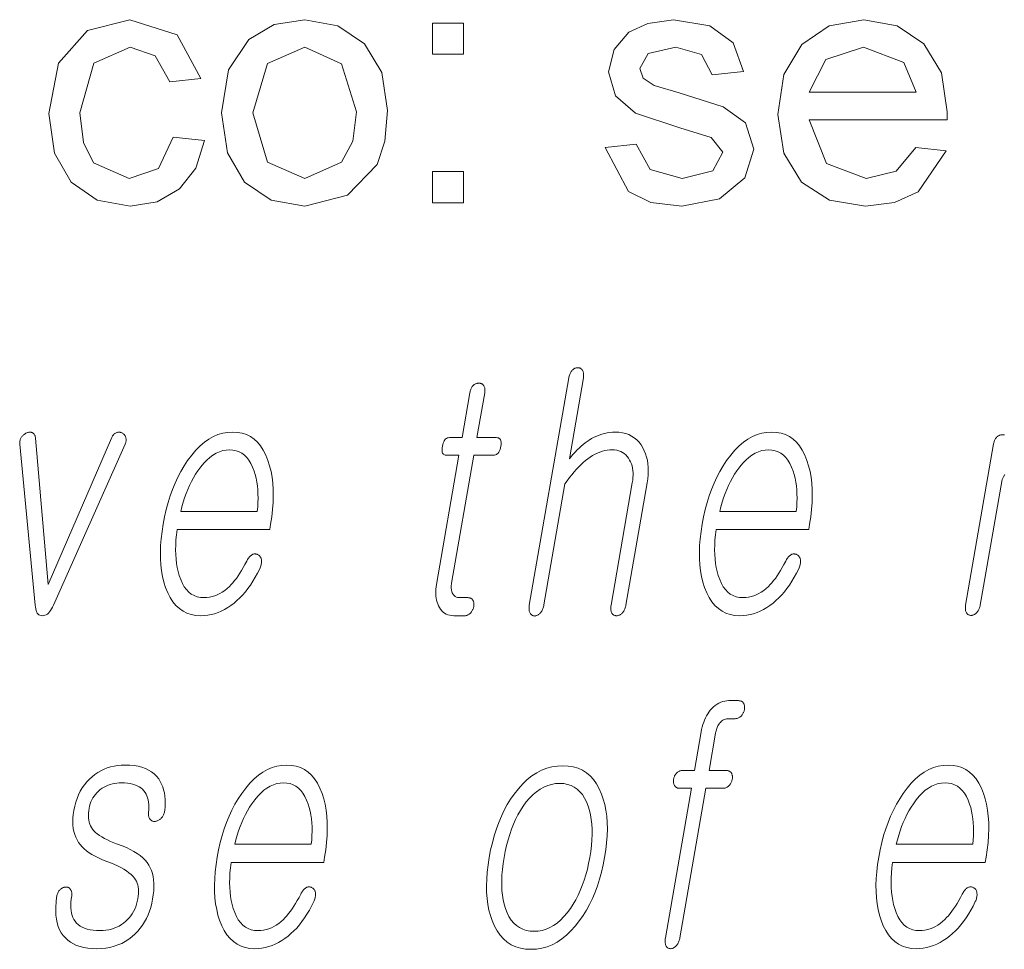
# Model space of a CAD drawing. Extents: x 0 to 219, y 0 to 297.
# Drawn here: x 109 to 114, y 11 to 16 of the extents above; entities that cross this region are included whole.
import ezdxf

# ---------------------------------------------------------------- set-up
doc = ezdxf.new("R2010")
doc.units = 0

msp = doc.modelspace()

# ---------------------------------------------------------------- linework, layer by layer
at = {"color": 7, "lineweight": 13}
for points in [[(110.172043, 14.95551), (110.322044, 14.938843), (110.280243, 14.806324), (110.201736, 14.706161), (110.093788, 14.643172), (109.963715, 14.622176), (109.804237, 14.651051), (109.679466, 14.737671), (109.5989, 14.878263), (109.572044, 15.069052), (109.618134, 15.312932), (109.75824, 15.469832), (109.962936, 15.522177), (110.191574, 15.448348), (110.305374, 15.238843), (110.15538, 15.222177), (110.085327, 15.347046), (109.963974, 15.388844), (109.78923, 15.312932), (109.722046, 15.072958), (109.738419, 14.929273), (109.787537, 14.831031), (109.958763, 14.755509), (110.100174, 14.804598)], [(110.40538, 15.072177), (110.438324, 15.280314), (110.537148, 15.426603), (110.659409, 15.498283), (110.805893, 15.522177), (110.965858, 15.493075), (111.093658, 15.40577), (111.177444, 15.267229), (111.205376, 15.084416), (111.193008, 14.935816), (111.155899, 14.822827), (111.012016, 14.674911), (110.805893, 14.622176), (110.643692, 14.651148), (110.515923, 14.738062), (110.433014, 14.879533)], [(111.422043, 15.35551), (111.422043, 15.50551), (111.572044, 15.50551), (111.572044, 15.35551)], [(112.255379, 14.90551), (112.40538, 14.922176), (112.472435, 14.798479), (112.626213, 14.75551), (112.773865, 14.793401), (112.822044, 14.882333), (112.766312, 14.954208), (112.616058, 15.000041), (112.402122, 15.071135), (112.305115, 15.153948), (112.272049, 15.270875), (112.298088, 15.378947), (112.368919, 15.461499), (112.460587, 15.504468), (112.585068, 15.522177), (112.760719, 15.491968), (112.872437, 15.410197), (112.922043, 15.272177), (112.772049, 15.25551), (112.719437, 15.353557), (112.596268, 15.388844), (112.462151, 15.358244), (112.422043, 15.28676), (112.438713, 15.239885), (112.491058, 15.204208), (112.611374, 15.169833), (112.824905, 15.101343), (112.932854, 15.02387), (112.972046, 14.897697), (112.929337, 14.758635), (112.80629, 14.657854), (112.62439, 14.622177), (112.476181, 14.640048), (112.368011, 14.693661)], [(113.753555, 14.90551), (113.900696, 14.888844), (113.764618, 14.692099), (113.651505, 14.639657), (113.510849, 14.622177), (113.336662, 14.651278), (113.202644, 14.738583), (113.117195, 14.878362), (113.088715, 15.064885), (113.117485, 15.257789), (113.203812, 15.402124), (113.336044, 15.492164), (113.502518, 15.522177), (113.663879, 15.493011), (113.792747, 15.40551), (113.87722, 15.265145), (113.90538, 15.077385), (113.904602, 15.038843), (113.238708, 15.038843), (113.323479, 14.828557), (113.51371, 14.75551), (113.658508, 14.791317)], [(110.555374, 15.072437), (110.626602, 14.834546), (110.805893, 14.755509), (110.984154, 14.834937), (111.037567, 14.935198), (111.055374, 15.077125), (110.983765, 15.309807), (110.805893, 15.388844), (110.626602, 15.310197)], [(113.238708, 15.172176), (113.755379, 15.172176), (113.695999, 15.314885), (113.501732, 15.388844), (113.320221, 15.329859)], [(111.422043, 14.638844), (111.422043, 14.788843), (111.572044, 14.788843), (111.572044, 14.638844)], [(112.079697, 13.793026), (111.889404, 12.697171), (111.888657, 12.692306), (111.888153, 12.687658), (111.887894, 12.683228), (111.887886, 12.679015), (111.888107, 12.67502), (111.88858, 12.671244), (111.88929, 12.667684), (111.890244, 12.664342), (111.891441, 12.661218), (111.892876, 12.658311), (111.894501, 12.655653), (111.896278, 12.653275), (111.898193, 12.651176), (111.900238, 12.649358), (111.90242, 12.647819), (111.904739, 12.64656), (111.907211, 12.64558), (111.909821, 12.64488), (111.912567, 12.644461), (111.915451, 12.644321), (111.918213, 12.644741), (111.920944, 12.645378), (111.92366, 12.646233), (111.926331, 12.647305), (111.92897, 12.648596), (111.931587, 12.650104), (111.934166, 12.651829), (111.936722, 12.653772), (111.939247, 12.655932), (111.941742, 12.658311), (111.94445, 12.661513), (111.946976, 12.664902), (111.949295, 12.668477), (111.951424, 12.672238), (111.953369, 12.676187), (111.955101, 12.680321), (111.95665, 12.684643), (111.958008, 12.68915), (111.959152, 12.693845), (111.960114, 12.698726), (112.06134, 13.281627), (112.072533, 13.297388), (112.083672, 13.312342), (112.094757, 13.326487), (112.105804, 13.339824), (112.116798, 13.352352), (112.127739, 13.364073), (112.138641, 13.374985), (112.149483, 13.385088), (112.160278, 13.394383), (112.171021, 13.40287), (112.18277, 13.411139), (112.194519, 13.418539), (112.206268, 13.425067), (112.218033, 13.430725), (112.229813, 13.435513), (112.241592, 13.43943), (112.25338, 13.442476), (112.265182, 13.444653), (112.276985, 13.445958), (112.288803, 13.446394), (112.300278, 13.445896), (112.311089, 13.444405), (112.32122, 13.441917), (112.330681, 13.438436), (112.339478, 13.433958), (112.347595, 13.428487), (112.355034, 13.422021), (112.361809, 13.414559), (112.367912, 13.406103), (112.373337, 13.396653), (112.377831, 13.387714), (112.381599, 13.378311), (112.384659, 13.368441), (112.387009, 13.358104), (112.388626, 13.347301), (112.389534, 13.336031), (112.389725, 13.324295), (112.389191, 13.312094), (112.387939, 13.299425), (112.385986, 13.28629), (112.283684, 12.697171), (112.28299, 12.692585), (112.282532, 12.688155), (112.282295, 12.683881), (112.282303, 12.679762), (112.282532, 12.675797), (112.28299, 12.671989), (112.283691, 12.668337), (112.284622, 12.66484), (112.285767, 12.661497), (112.287163, 12.658311), (112.288849, 12.655948), (112.290665, 12.653834), (112.29261, 12.651969), (112.294693, 12.650352), (112.296906, 12.648984), (112.299255, 12.647865), (112.301743, 12.646995), (112.304367, 12.646373), (112.307114, 12.646), (112.309998, 12.645876), (112.312927, 12.646), (112.315811, 12.646373), (112.318649, 12.646995), (112.321442, 12.647865), (112.324173, 12.648984), (112.326874, 12.650352), (112.329514, 12.651969), (112.332108, 12.653834), (112.334656, 12.655948), (112.337158, 12.658311), (112.339874, 12.661497), (112.342392, 12.66484), (112.344696, 12.668337), (112.346802, 12.671989), (112.348717, 12.675797), (112.350433, 12.679762), (112.351944, 12.683881), (112.353256, 12.688155), (112.354355, 12.692585), (112.35527, 12.697171), (112.457573, 13.28629), (112.460526, 13.30617), (112.462357, 13.325399), (112.463089, 13.343974), (112.4627, 13.361897), (112.461197, 13.379166), (112.458588, 13.395782), (112.454857, 13.411746), (112.450012, 13.427057), (112.444061, 13.441715), (112.436996, 13.45572), (112.428223, 13.470192), (112.418442, 13.48314), (112.407639, 13.494565), (112.395828, 13.504466), (112.383003, 13.512844), (112.369156, 13.519699), (112.354294, 13.525031), (112.338425, 13.528839), (112.321548, 13.531124), (112.303642, 13.531886), (112.290527, 13.531497), (112.277512, 13.530332), (112.264618, 13.528389), (112.251839, 13.525668), (112.239182, 13.522171), (112.226624, 13.517897), (112.214203, 13.512844), (112.201874, 13.507015), (112.189674, 13.500409), (112.177582, 13.493026), (112.168098, 13.486528), (112.1586, 13.479471), (112.149094, 13.471855), (112.13958, 13.463678), (112.130066, 13.454943), (112.120544, 13.445647), (112.111015, 13.435793), (112.101486, 13.425378), (112.091934, 13.414404), (112.08239, 13.40287), (112.150146, 13.793026), (112.150818, 13.797596), (112.151245, 13.801979), (112.151405, 13.806176), (112.151306, 13.810186), (112.150948, 13.814011), (112.150322, 13.817648), (112.149445, 13.821098), (112.148315, 13.824363), (112.146912, 13.82744), (112.145264, 13.830332), (112.143585, 13.832694), (112.141815, 13.834808), (112.139908, 13.836674), (112.137909, 13.83829), (112.135796, 13.839658), (112.133575, 13.840777), (112.131241, 13.841648), (112.128784, 13.84227), (112.126228, 13.842643), (112.12355, 13.842767), (112.120621, 13.842642), (112.117737, 13.84227), (112.114906, 13.841648), (112.112122, 13.840777), (112.109375, 13.839658), (112.106689, 13.83829), (112.10405, 13.836674), (112.101456, 13.834808), (112.098892, 13.832694), (112.096397, 13.830332), (112.093948, 13.82744), (112.091682, 13.824363), (112.089577, 13.821098), (112.087646, 13.817648), (112.085892, 13.814011), (112.084312, 13.810186), (112.082893, 13.806176), (112.081657, 13.801979), (112.080589, 13.797596)], [(111.602539, 13.721523), (111.565018, 13.505461), (111.503662, 13.505461), (111.498627, 13.505041), (111.493965, 13.503782), (111.489677, 13.501684), (111.485779, 13.498746), (111.482239, 13.494968), (111.479095, 13.490353), (111.476311, 13.484897), (111.473915, 13.478601), (111.471893, 13.471466), (111.470245, 13.463492), (111.46907, 13.455223), (111.468567, 13.447824), (111.468742, 13.441296), (111.469589, 13.435637), (111.471107, 13.43085), (111.473305, 13.426932), (111.476166, 13.423886), (111.479713, 13.42171), (111.483932, 13.420404), (111.488823, 13.419969), (111.550179, 13.419969), (111.44194, 12.796653), (111.44014, 12.784715), (111.43895, 12.77315), (111.43837, 12.761958), (111.4384, 12.75114), (111.439041, 12.740694), (111.440292, 12.730621), (111.442154, 12.720922), (111.444626, 12.711596), (111.447708, 12.702642), (111.451401, 12.694062), (111.45594, 12.684907), (111.461105, 12.676715), (111.466896, 12.669487), (111.473312, 12.663222), (111.480347, 12.657922), (111.487999, 12.653585), (111.496277, 12.650212), (111.505173, 12.647803), (111.514694, 12.646358), (111.524841, 12.645876), (111.578247, 12.645876), (111.58139, 12.646015), (111.584473, 12.646435), (111.587494, 12.647135), (111.590454, 12.648114), (111.593338, 12.649373), (111.596161, 12.650912), (111.598923, 12.652731), (111.601616, 12.654829), (111.604248, 12.657207), (111.606812, 12.659865), (111.608978, 12.662399), (111.610977, 12.665026), (111.612808, 12.667746), (111.614487, 12.67056), (111.615982, 12.673467), (111.617325, 12.676466), (111.6185, 12.67956), (111.619507, 12.682746), (111.620354, 12.686026), (111.621033, 12.689399), (111.621582, 12.693068), (111.621918, 12.696611), (111.622055, 12.700031), (111.621994, 12.703326), (111.621719, 12.706497), (111.621254, 12.709544), (111.620575, 12.712466), (111.619705, 12.715264), (111.618622, 12.717937), (111.61734, 12.720487), (111.615646, 12.72285), (111.6138, 12.724963), (111.611786, 12.726829), (111.609627, 12.728445), (111.607307, 12.729814), (111.604828, 12.730932), (111.602203, 12.731803), (111.599411, 12.732425), (111.596466, 12.732798), (111.593361, 12.732923), (111.55246, 12.732923), (111.547607, 12.733155), (111.543076, 12.733855), (111.538841, 12.735021), (111.534927, 12.736652), (111.531311, 12.738751), (111.528, 12.741316), (111.525009, 12.744347), (111.522324, 12.747845), (111.519943, 12.751808), (111.517868, 12.756238), (111.516373, 12.760062), (111.515137, 12.764072), (111.51416, 12.76827), (111.513451, 12.772653), (111.512993, 12.777223), (111.512802, 12.78198), (111.512856, 12.786922), (111.513184, 12.792051), (111.513763, 12.797368), (111.514603, 12.802871), (111.621765, 13.419969), (111.714935, 13.419969), (111.720627, 13.420404), (111.725876, 13.42171), (111.730682, 13.423886), (111.735062, 13.426932), (111.738983, 13.43085), (111.742477, 13.435637), (111.745529, 13.441296), (111.748138, 13.447824), (111.750305, 13.455223), (111.752037, 13.463492), (111.753128, 13.471466), (111.753479, 13.478601), (111.753098, 13.484897), (111.751976, 13.490353), (111.750122, 13.494968), (111.747528, 13.498746), (111.744194, 13.501684), (111.740128, 13.503782), (111.735321, 13.505041), (111.729782, 13.505461), (111.636612, 13.505461), (111.674133, 13.721523), (111.674805, 13.726078), (111.675217, 13.730414), (111.675369, 13.734533), (111.675247, 13.738435), (111.674866, 13.742119), (111.67421, 13.745585), (111.673309, 13.748835), (111.672127, 13.751865), (111.670685, 13.754679), (111.668976, 13.757275), (111.667236, 13.759342), (111.665375, 13.761191), (111.663391, 13.762824), (111.66127, 13.764238), (111.659027, 13.765435), (111.656654, 13.766415), (111.654152, 13.767176), (111.65152, 13.76772), (111.648758, 13.768046), (111.645859, 13.768155), (111.642944, 13.768046), (111.64006, 13.76772), (111.637238, 13.767176), (111.634468, 13.766415), (111.63176, 13.765435), (111.629089, 13.764238), (111.626488, 13.762824), (111.623932, 13.761191), (111.621429, 13.759342), (111.618973, 13.757275), (111.616577, 13.754679), (111.614365, 13.751865), (111.612297, 13.748835), (111.610397, 13.745585), (111.608673, 13.742119), (111.607117, 13.738435), (111.605721, 13.734533), (111.604492, 13.730414), (111.603439, 13.726078)], [(109.506638, 12.697171), (109.507225, 12.687425), (109.508438, 12.678704), (109.510284, 12.67101), (109.512756, 12.664342), (109.515869, 12.658699), (109.519615, 12.654083), (109.523987, 12.650492), (109.528999, 12.647927), (109.534637, 12.646388), (109.540909, 12.645876), (109.547173, 12.646388), (109.553223, 12.647927), (109.559067, 12.650492), (109.564697, 12.654083), (109.570129, 12.658699), (109.575348, 12.664342), (109.580353, 12.67101), (109.585159, 12.678704), (109.589752, 12.687425), (109.594131, 12.697171), (109.940445, 13.474373), (109.941856, 13.478072), (109.942993, 13.481709), (109.943832, 13.485285), (109.944405, 13.488798), (109.944687, 13.492249), (109.944679, 13.495637), (109.944397, 13.498963), (109.943817, 13.502228), (109.94297, 13.50543), (109.941833, 13.50857), (109.940865, 13.51129), (109.939705, 13.513855), (109.938362, 13.516264), (109.936836, 13.518518), (109.93512, 13.520617), (109.933228, 13.522559), (109.931137, 13.524347), (109.928864, 13.525979), (109.926407, 13.527456), (109.923752, 13.528777), (109.921021, 13.529896), (109.918282, 13.530766), (109.91555, 13.531388), (109.912827, 13.531761), (109.910095, 13.531886), (109.907364, 13.531761), (109.904648, 13.531388), (109.901917, 13.530766), (109.8992, 13.529896), (109.896484, 13.528777), (109.893608, 13.527393), (109.890869, 13.52573), (109.88826, 13.523787), (109.885773, 13.521564), (109.883438, 13.519062), (109.881226, 13.516279), (109.87915, 13.513218), (109.877205, 13.509875), (109.875389, 13.506254), (109.873718, 13.502352), (109.568237, 12.796653), (109.507835, 13.502352), (109.507294, 13.506254), (109.506546, 13.509875), (109.5056, 13.513218), (109.50444, 13.51628), (109.503067, 13.519062), (109.501495, 13.521564), (109.49971, 13.523787), (109.497711, 13.52573), (109.495514, 13.527393), (109.493111, 13.528777), (109.490784, 13.529896), (109.488358, 13.530766), (109.485855, 13.531388), (109.483261, 13.531761), (109.480576, 13.531886), (109.477814, 13.531761), (109.474953, 13.531388), (109.472, 13.530766), (109.468964, 13.529896), (109.465836, 13.528777), (109.462936, 13.527456), (109.460121, 13.525979), (109.457397, 13.524347), (109.454758, 13.522559), (109.452209, 13.520617), (109.449738, 13.518518), (109.447357, 13.516264), (109.445068, 13.513855), (109.442856, 13.51129), (109.440735, 13.50857), (109.438736, 13.50543), (109.436958, 13.502228), (109.435425, 13.498963), (109.434128, 13.495637), (109.433075, 13.492249), (109.432266, 13.488798), (109.431686, 13.485285), (109.431351, 13.481709), (109.431252, 13.478072), (109.431396, 13.474373)], [(110.526222, 12.90857), (110.517952, 12.892808), (110.509666, 12.877855), (110.501358, 12.863709), (110.493027, 12.850373), (110.48468, 12.837845), (110.476318, 12.826124), (110.467941, 12.815212), (110.459534, 12.805109), (110.451111, 12.795814), (110.442673, 12.787326), (110.431564, 12.77699), (110.420181, 12.767741), (110.408539, 12.759581), (110.396637, 12.752508), (110.38446, 12.746523), (110.372025, 12.741627), (110.359314, 12.737819), (110.346344, 12.735098), (110.333107, 12.733466), (110.319603, 12.732923), (110.302872, 12.733994), (110.287216, 12.737212), (110.272636, 12.742575), (110.259132, 12.750083), (110.246704, 12.759736), (110.235359, 12.771534), (110.225082, 12.785477), (110.215897, 12.801564), (110.207779, 12.819798), (110.200737, 12.840176), (110.19548, 12.858626), (110.191162, 12.877917), (110.187775, 12.898046), (110.185333, 12.919016), (110.183846, 12.940824), (110.183289, 12.963471), (110.18367, 12.986959), (110.184998, 13.011285), (110.187271, 13.03645), (110.190475, 13.062456), (110.637024, 13.062456), (110.64135, 13.087326), (110.646912, 13.123139), (110.650955, 13.157834), (110.653496, 13.191409), (110.65451, 13.223866), (110.654022, 13.255202), (110.652023, 13.285419), (110.648514, 13.314518), (110.643478, 13.342497), (110.636948, 13.369357), (110.628891, 13.395099), (110.61837, 13.421088), (110.6064, 13.444342), (110.592972, 13.46486), (110.578102, 13.482642), (110.561768, 13.497689), (110.543991, 13.51), (110.52475, 13.519575), (110.504066, 13.526415), (110.481934, 13.530518), (110.458344, 13.531886), (110.434288, 13.530518), (110.410759, 13.526415), (110.387756, 13.519575), (110.36528, 13.51), (110.343323, 13.497689), (110.321899, 13.482642), (110.300987, 13.46486), (110.280609, 13.444342), (110.260757, 13.421088), (110.241425, 13.395099), (110.224655, 13.369357), (110.208969, 13.342497), (110.194397, 13.314518), (110.180923, 13.285419), (110.168549, 13.255202), (110.157288, 13.223866), (110.14711, 13.191409), (110.138046, 13.157834), (110.130081, 13.123139), (110.123215, 13.087326), (110.117691, 13.051824), (110.113663, 13.017441), (110.11113, 12.984176), (110.110077, 12.952031), (110.110519, 12.921005), (110.112457, 12.891098), (110.115875, 12.86231), (110.120789, 12.834642), (110.12719, 12.808093), (110.135071, 12.782663), (110.145378, 12.756674), (110.157158, 12.733419), (110.17041, 12.712901), (110.185143, 12.695119), (110.20134, 12.680073), (110.219025, 12.667762), (110.238174, 12.658186), (110.258804, 12.651347), (110.280914, 12.647243), (110.304489, 12.645876), (110.32164, 12.646482), (110.338547, 12.6483), (110.355209, 12.651332), (110.371628, 12.655575), (110.387794, 12.661031), (110.403725, 12.6677), (110.419411, 12.67558), (110.434845, 12.684673), (110.45005, 12.694979), (110.464996, 12.706497), (110.479294, 12.718513), (110.493172, 12.731554), (110.506638, 12.745622), (110.519684, 12.760715), (110.532326, 12.776834), (110.544556, 12.79398), (110.556366, 12.81215), (110.567764, 12.831347), (110.578758, 12.85157), (110.589325, 12.872819), (110.591354, 12.877451), (110.593109, 12.882021), (110.594574, 12.886528), (110.595749, 12.890974), (110.596649, 12.895357), (110.597267, 12.899678), (110.597595, 12.903937), (110.597649, 12.908134), (110.597404, 12.91227), (110.596886, 12.916342), (110.596245, 12.919653), (110.595413, 12.922746), (110.594376, 12.925622), (110.59314, 12.92828), (110.591721, 12.93072), (110.590088, 12.932943), (110.588272, 12.934948), (110.58625, 12.936736), (110.58403, 12.938306), (110.581619, 12.939658), (110.578918, 12.941072), (110.576202, 12.942207), (110.573456, 12.943062), (110.570679, 12.943637), (110.567871, 12.943933), (110.565048, 12.943948), (110.562195, 12.943684), (110.559311, 12.94314), (110.556412, 12.942316), (110.553482, 12.941213), (110.550262, 12.939207), (110.54715, 12.936922), (110.544144, 12.934358), (110.541252, 12.931513), (110.538475, 12.928389), (110.535805, 12.924984), (110.533249, 12.921301), (110.530792, 12.917336), (110.528458, 12.913094)], [(113.126007, 12.90857), (113.117737, 12.892808), (113.109451, 12.877855), (113.101135, 12.863709), (113.092819, 12.850373), (113.084473, 12.837845), (113.076103, 12.826124), (113.067719, 12.815212), (113.059326, 12.805109), (113.050903, 12.795814), (113.042465, 12.787326), (113.031349, 12.77699), (113.019974, 12.767741), (113.008324, 12.759581), (112.996414, 12.752508), (112.984245, 12.746523), (112.971802, 12.741627), (112.959099, 12.737819), (112.946121, 12.735098), (112.932892, 12.733466), (112.919388, 12.732923), (112.902657, 12.733994), (112.886993, 12.737212), (112.872421, 12.742575), (112.858917, 12.750083), (112.846497, 12.759736), (112.835144, 12.771534), (112.824875, 12.785477), (112.815674, 12.801564), (112.807556, 12.819798), (112.800522, 12.840176), (112.795258, 12.858626), (112.790939, 12.877917), (112.78756, 12.898046), (112.785126, 12.919016), (112.78363, 12.940824), (112.783073, 12.963471), (112.783463, 12.986959), (112.78479, 13.011285), (112.787048, 13.03645), (112.79026, 13.062456), (113.236816, 13.062456), (113.241135, 13.087326), (113.246696, 13.123139), (113.25074, 13.157834), (113.253281, 13.191409), (113.254303, 13.223866), (113.253807, 13.255202), (113.251808, 13.285419), (113.248291, 13.314518), (113.243263, 13.342497), (113.236725, 13.369357), (113.228676, 13.395099), (113.218155, 13.421088), (113.206177, 13.444342), (113.192757, 13.46486), (113.177887, 13.482642), (113.16156, 13.497689), (113.143768, 13.51), (113.124542, 13.519575), (113.103851, 13.526415), (113.081711, 13.530518), (113.058121, 13.531886), (113.034073, 13.530518), (113.010544, 13.526415), (112.987541, 13.519575), (112.965057, 13.51), (112.943108, 13.497689), (112.921677, 13.482642), (112.900772, 13.46486), (112.880394, 13.444342), (112.860535, 13.421088), (112.841209, 13.395099), (112.824432, 13.369357), (112.808762, 13.342497), (112.794189, 13.314518), (112.780708, 13.285419), (112.768341, 13.255202), (112.757065, 13.223866), (112.746902, 13.191409), (112.737831, 13.157834), (112.729858, 13.123139), (112.722992, 13.087326), (112.717476, 13.051824), (112.713455, 13.017441), (112.710907, 12.984176), (112.709869, 12.952031), (112.710304, 12.921005), (112.712234, 12.891098), (112.71566, 12.86231), (112.720566, 12.834642), (112.726974, 12.808093), (112.734863, 12.782663), (112.745163, 12.756674), (112.756943, 12.733419), (112.770195, 12.712901), (112.784927, 12.695119), (112.801132, 12.680073), (112.81881, 12.667762), (112.837967, 12.658186), (112.858589, 12.651347), (112.880692, 12.647243), (112.904266, 12.645876), (112.921417, 12.646482), (112.938324, 12.6483), (112.954987, 12.651332), (112.971405, 12.655575), (112.987579, 12.661031), (113.00351, 12.6677), (113.019196, 12.67558), (113.034637, 12.684673), (113.049835, 12.694979), (113.064789, 12.706497), (113.079071, 12.718513), (113.092957, 12.731554), (113.106415, 12.745622), (113.119469, 12.760715), (113.132111, 12.776834), (113.144333, 12.79398), (113.156151, 12.81215), (113.167549, 12.831347), (113.178543, 12.85157), (113.189117, 12.872819), (113.191147, 12.877451), (113.192902, 12.882021), (113.194359, 12.886528), (113.195541, 12.890974), (113.196442, 12.895357), (113.197052, 12.899678), (113.197388, 12.903937), (113.197433, 12.908134), (113.197189, 12.91227), (113.196671, 12.916342), (113.19603, 12.919653), (113.19519, 12.922746), (113.19416, 12.925622), (113.192932, 12.92828), (113.191498, 12.93072), (113.189873, 12.932943), (113.188049, 12.934948), (113.186035, 12.936736), (113.183815, 12.938306), (113.181404, 12.939658), (113.178711, 12.941072), (113.17598, 12.942207), (113.173233, 12.943062), (113.170464, 12.943637), (113.167664, 12.943933), (113.164833, 12.943948), (113.16198, 12.943684), (113.159103, 12.94314), (113.156204, 12.942316), (113.153267, 12.941213), (113.15004, 12.939207), (113.146927, 12.936922), (113.143921, 12.934358), (113.141037, 12.931513), (113.13826, 12.928389), (113.13559, 12.924984), (113.133026, 12.921301), (113.130569, 12.917336), (113.128235, 12.913094)], [(110.20787, 13.149503), (110.21347, 13.171885), (110.219666, 13.193647), (110.226463, 13.214787), (110.233856, 13.235306), (110.241837, 13.255202), (110.250427, 13.274477), (110.259613, 13.293129), (110.269394, 13.31116), (110.279762, 13.328569), (110.290733, 13.345358), (110.304626, 13.364554), (110.318817, 13.38173), (110.333328, 13.396886), (110.348145, 13.410021), (110.363266, 13.421135), (110.378693, 13.430228), (110.39444, 13.437301), (110.410477, 13.442352), (110.426834, 13.445383), (110.443497, 13.446394), (110.459816, 13.445368), (110.475143, 13.44229), (110.489471, 13.43716), (110.502823, 13.429979), (110.515167, 13.420746), (110.526527, 13.409461), (110.536896, 13.396124), (110.546265, 13.380735), (110.554642, 13.363296), (110.562035, 13.343803), (110.567123, 13.326751), (110.571426, 13.309171), (110.574936, 13.291062), (110.577637, 13.272425), (110.579544, 13.253259), (110.580658, 13.233564), (110.580978, 13.213342), (110.580498, 13.192591), (110.579224, 13.17131), (110.577148, 13.149503)], [(112.807648, 13.149503), (112.813255, 13.171885), (112.81945, 13.193647), (112.826248, 13.214787), (112.833641, 13.235306), (112.841629, 13.255202), (112.850212, 13.274477), (112.85939, 13.293129), (112.869171, 13.31116), (112.879547, 13.328569), (112.890518, 13.345358), (112.904404, 13.364554), (112.91861, 13.38173), (112.933113, 13.396886), (112.947922, 13.410021), (112.963043, 13.421135), (112.978485, 13.430228), (112.994217, 13.437301), (113.010262, 13.442352), (113.026611, 13.445383), (113.043282, 13.446394), (113.059601, 13.445368), (113.074928, 13.44229), (113.089264, 13.43716), (113.1026, 13.429979), (113.11496, 13.420746), (113.126312, 13.409461), (113.136673, 13.396124), (113.146057, 13.380735), (113.154434, 13.363296), (113.161819, 13.343803), (113.166916, 13.326751), (113.171211, 13.309171), (113.174713, 13.291062), (113.177422, 13.272425), (113.179337, 13.253259), (113.180443, 13.233564), (113.180763, 13.213342), (113.180283, 13.192591), (113.179008, 13.17131), (113.176941, 13.149503)], [(112.685745, 11.898597), (112.628937, 11.898597), (112.625572, 11.898473), (112.622299, 11.8981), (112.619125, 11.897478), (112.616043, 11.896607), (112.613052, 11.895489), (112.610161, 11.89412), (112.607361, 11.892504), (112.604645, 11.890638), (112.602028, 11.888525), (112.599503, 11.886162), (112.597336, 11.883628), (112.595337, 11.881001), (112.593506, 11.878281), (112.591827, 11.875467), (112.590324, 11.872561), (112.588989, 11.869561), (112.587814, 11.866467), (112.586807, 11.863281), (112.58596, 11.860002), (112.585281, 11.856628), (112.584793, 11.853255), (112.584496, 11.849976), (112.584396, 11.846788), (112.584496, 11.843696), (112.584793, 11.840695), (112.585281, 11.837789), (112.585983, 11.834975), (112.586868, 11.832255), (112.587967, 11.829628), (112.589249, 11.827094), (112.590897, 11.824436), (112.592735, 11.822059), (112.594757, 11.81996), (112.59697, 11.818141), (112.599358, 11.816603), (112.601936, 11.815343), (112.604691, 11.814363), (112.607635, 11.813664), (112.610771, 11.813245), (112.61409, 11.813105), (112.670898, 11.813105), (112.545654, 11.091862), (112.544914, 11.086981), (112.544403, 11.082286), (112.544128, 11.077779), (112.544098, 11.073457), (112.544304, 11.069323), (112.544739, 11.065374), (112.545418, 11.061613), (112.546333, 11.058038), (112.547485, 11.054649), (112.548866, 11.051447), (112.550552, 11.049084), (112.552368, 11.04697), (112.554321, 11.045105), (112.556396, 11.043489), (112.558609, 11.04212), (112.560959, 11.041001), (112.563446, 11.040131), (112.566071, 11.039509), (112.568817, 11.039136), (112.571701, 11.039012), (112.574432, 11.039151), (112.577118, 11.039571), (112.579803, 11.040271), (112.582458, 11.04125), (112.585098, 11.042509), (112.587723, 11.044048), (112.590317, 11.045867), (112.592896, 11.047965), (112.595459, 11.050344), (112.598, 11.053001), (112.600708, 11.056188), (112.603226, 11.059529), (112.605537, 11.063027), (112.607643, 11.06668), (112.609558, 11.070488), (112.611267, 11.074452), (112.612778, 11.078571), (112.61409, 11.082846), (112.615196, 11.087276), (112.616104, 11.091862), (112.741348, 11.813105), (112.824295, 11.813105), (112.827667, 11.813245), (112.830948, 11.813664), (112.834137, 11.814363), (112.837234, 11.815343), (112.840248, 11.816603), (112.84317, 11.818141), (112.846008, 11.81996), (112.848755, 11.822058), (112.851425, 11.824436), (112.854004, 11.827094), (112.856171, 11.829628), (112.85817, 11.832255), (112.860001, 11.834975), (112.861679, 11.837789), (112.863174, 11.840695), (112.864517, 11.843696), (112.865692, 11.846788), (112.866699, 11.849976), (112.867538, 11.853255), (112.868217, 11.856628), (112.868713, 11.860002), (112.869011, 11.863281), (112.86911, 11.866467), (112.869011, 11.869561), (112.868713, 11.872561), (112.868225, 11.875467), (112.867523, 11.878281), (112.866631, 11.881001), (112.86554, 11.883628), (112.864258, 11.886162), (112.862549, 11.888524), (112.860672, 11.890638), (112.858604, 11.892504), (112.856369, 11.89412), (112.853943, 11.895489), (112.851349, 11.896607), (112.848564, 11.897478), (112.845612, 11.8981), (112.842468, 11.898473), (112.839142, 11.898597), (112.756195, 11.898597), (112.787506, 12.078908), (112.788628, 12.084705), (112.789932, 12.090286), (112.791435, 12.095649), (112.793129, 12.100794), (112.795006, 12.105721), (112.797073, 12.110432), (112.799332, 12.114923), (112.801773, 12.119198), (112.804413, 12.123255), (112.807236, 12.127094), (112.810799, 12.131229), (112.814507, 12.134929), (112.818375, 12.138193), (112.822388, 12.141022), (112.826553, 12.143415), (112.830864, 12.145374), (112.835327, 12.146897), (112.839958, 12.147985), (112.844727, 12.148639), (112.849648, 12.148856), (112.882599, 12.148856), (112.885971, 12.148996), (112.889252, 12.149416), (112.892441, 12.150115), (112.895538, 12.151094), (112.898552, 12.152353), (112.901474, 12.153893), (112.904312, 12.155711), (112.907059, 12.157809), (112.909729, 12.160188), (112.9123, 12.162846), (112.914474, 12.16538), (112.916473, 12.168007), (112.918304, 12.170727), (112.919983, 12.17354), (112.921478, 12.176447), (112.922821, 12.179447), (112.923996, 12.18254), (112.925003, 12.185726), (112.925842, 12.189007), (112.926521, 12.192379), (112.927071, 12.196048), (112.927414, 12.199592), (112.927551, 12.203012), (112.92749, 12.206307), (112.927216, 12.209478), (112.92675, 12.212524), (112.926071, 12.215446), (112.925194, 12.218245), (112.924118, 12.220919), (112.922829, 12.223468), (112.921127, 12.22583), (112.919243, 12.227944), (112.917175, 12.22981), (112.91494, 12.231426), (112.912521, 12.232794), (112.909912, 12.233913), (112.907135, 12.234783), (112.904175, 12.235405), (112.901039, 12.235779), (112.89772, 12.235903), (112.852264, 12.235903), (112.841965, 12.235436), (112.83194, 12.234037), (112.82222, 12.231706), (112.81279, 12.228441), (112.80365, 12.224245), (112.794815, 12.219115), (112.786255, 12.213053), (112.778, 12.206059), (112.770027, 12.198131), (112.76236, 12.189271), (112.755898, 12.180675), (112.749893, 12.171675), (112.744339, 12.162271), (112.739243, 12.152462), (112.734589, 12.14225), (112.730392, 12.131634), (112.726654, 12.120613), (112.723366, 12.109188), (112.72052, 12.097359), (112.71814, 12.085126)], [(109.939423, 11.925022), (109.92128, 11.924462), (109.903633, 11.922784), (109.886505, 11.919986), (109.869881, 11.916069), (109.853767, 11.911033), (109.838165, 11.904877), (109.823074, 11.897602), (109.808487, 11.889209), (109.794418, 11.879696), (109.780861, 11.869063), (109.767288, 11.856799), (109.754761, 11.843634), (109.743286, 11.829566), (109.732864, 11.814597), (109.72348, 11.798727), (109.715149, 11.781955), (109.707863, 11.764281), (109.70163, 11.745706), (109.696442, 11.726229), (109.692291, 11.705851), (109.689514, 11.686965), (109.687874, 11.668856), (109.687363, 11.651525), (109.687988, 11.63497), (109.689751, 11.619193), (109.692642, 11.604193), (109.696671, 11.58997), (109.701836, 11.576525), (109.708138, 11.563856), (109.715569, 11.551965), (109.723358, 11.54127), (109.73233, 11.53095), (109.742477, 11.521001), (109.753799, 11.511426), (109.766304, 11.502224), (109.779984, 11.493395), (109.794846, 11.484939), (109.810883, 11.476856), (109.828094, 11.469147), (109.846497, 11.461809), (109.866753, 11.45427), (109.885574, 11.446576), (109.902954, 11.438726), (109.918907, 11.430721), (109.933426, 11.422561), (109.946503, 11.414245), (109.958145, 11.405773), (109.968346, 11.397146), (109.977112, 11.388364), (109.984451, 11.379426), (109.989639, 11.371996), (109.994041, 11.364006), (109.997673, 11.355457), (110.000519, 11.346349), (110.002594, 11.336679), (110.003883, 11.326452), (110.004395, 11.315664), (110.004135, 11.304317), (110.003082, 11.292411), (110.001266, 11.279944), (109.998535, 11.266545), (109.995117, 11.253706), (109.990997, 11.241426), (109.986176, 11.229706), (109.980659, 11.218545), (109.974442, 11.207944), (109.967529, 11.197903), (109.959915, 11.188421), (109.951599, 11.179499), (109.942596, 11.171136), (109.932388, 11.162571), (109.921692, 11.154908), (109.910522, 11.148147), (109.898865, 11.142286), (109.886734, 11.137327), (109.874115, 11.13327), (109.861023, 11.130116), (109.847458, 11.127861), (109.833405, 11.126509), (109.818871, 11.126059), (109.801712, 11.126509), (109.78569, 11.127861), (109.770798, 11.130116), (109.757034, 11.13327), (109.744415, 11.137327), (109.732925, 11.142286), (109.722565, 11.148147), (109.713341, 11.154908), (109.705254, 11.162571), (109.698303, 11.171136), (109.692703, 11.179918), (109.687988, 11.189478), (109.684158, 11.199815), (109.681213, 11.210929), (109.679153, 11.22282), (109.677979, 11.235488), (109.677689, 11.248934), (109.678284, 11.263157), (109.679764, 11.278156), (109.682129, 11.293934), (109.682541, 11.298178), (109.682693, 11.302203), (109.682617, 11.306011), (109.682304, 11.309602), (109.68174, 11.312975), (109.680939, 11.316131), (109.679893, 11.319069), (109.678604, 11.321789), (109.677071, 11.324291), (109.675293, 11.326576), (109.673561, 11.328629), (109.671692, 11.330431), (109.669693, 11.331985), (109.667557, 11.333291), (109.665283, 11.334349), (109.66288, 11.335156), (109.660339, 11.335716), (109.657669, 11.336027), (109.654861, 11.336089), (109.651917, 11.335903), (109.648994, 11.335778), (109.646149, 11.335405), (109.643372, 11.334784), (109.640663, 11.333913), (109.638031, 11.332794), (109.635452, 11.331426), (109.632965, 11.329809), (109.630539, 11.327944), (109.628181, 11.32583), (109.6259, 11.323467), (109.623245, 11.320592), (109.620827, 11.317561), (109.618622, 11.314374), (109.616653, 11.311032), (109.614891, 11.307535), (109.613358, 11.303882), (109.612053, 11.300074), (109.610962, 11.29611), (109.6101, 11.291991), (109.609467, 11.287716), (109.606598, 11.264043), (109.605072, 11.241519), (109.604889, 11.220146), (109.606033, 11.199924), (109.608521, 11.180851), (109.612335, 11.162929), (109.617493, 11.146156), (109.623985, 11.130535), (109.631805, 11.116063), (109.640976, 11.102742), (109.651436, 11.090633), (109.663162, 11.079799), (109.676163, 11.070239), (109.69043, 11.061954), (109.705963, 11.054944), (109.722763, 11.049209), (109.740822, 11.044747), (109.760147, 11.041561), (109.780754, 11.039649), (109.802612, 11.039012), (109.824722, 11.039726), (109.846024, 11.041872), (109.866531, 11.045446), (109.88623, 11.050452), (109.905151, 11.056888), (109.923264, 11.064753), (109.940575, 11.074048), (109.957092, 11.084773), (109.972824, 11.096929), (109.987747, 11.110514), (110.00061, 11.123665), (110.012497, 11.137623), (110.023407, 11.15239), (110.033356, 11.167965), (110.042328, 11.184348), (110.050323, 11.20154), (110.057343, 11.21954), (110.063393, 11.238348), (110.068474, 11.257965), (110.072571, 11.27839), (110.075653, 11.298768), (110.077637, 11.318245), (110.078529, 11.33682), (110.078339, 11.354493), (110.077057, 11.371265), (110.074684, 11.387136), (110.071228, 11.402104), (110.066689, 11.416172), (110.06105, 11.429338), (110.054337, 11.441603), (110.046021, 11.454084), (110.036209, 11.466038), (110.024902, 11.477463), (110.012085, 11.488358), (109.99778, 11.498727), (109.981964, 11.508566), (109.964661, 11.517877), (109.945831, 11.526659), (109.925522, 11.534913), (109.903709, 11.542639), (109.885971, 11.549524), (109.869484, 11.556504), (109.854233, 11.563577), (109.840225, 11.570742), (109.827469, 11.578001), (109.815948, 11.585354), (109.805679, 11.592799), (109.796646, 11.600338), (109.788864, 11.60797), (109.782318, 11.615696), (109.777176, 11.623421), (109.772812, 11.631675), (109.769226, 11.640457), (109.766418, 11.649768), (109.764374, 11.659607), (109.763107, 11.669975), (109.762611, 11.680872), (109.762894, 11.692297), (109.763947, 11.70425), (109.765778, 11.716732), (109.768021, 11.727427), (109.770966, 11.737747), (109.774628, 11.747696), (109.778992, 11.757271), (109.784065, 11.766473), (109.789848, 11.775302), (109.796341, 11.783757), (109.803543, 11.791841), (109.811447, 11.79955), (109.820061, 11.806887), (109.829056, 11.813089), (109.838333, 11.818639), (109.84787, 11.823535), (109.857689, 11.827778), (109.867767, 11.831369), (109.878136, 11.834307), (109.888771, 11.836592), (109.899673, 11.838224), (109.910858, 11.839203), (109.922318, 11.83953), (109.937096, 11.839141), (109.950989, 11.837976), (109.964005, 11.836032), (109.976135, 11.833312), (109.987381, 11.829815), (109.997742, 11.82554), (110.007217, 11.820488), (110.015793, 11.814659), (110.023514, 11.808053), (110.030327, 11.80067), (110.03598, 11.793193), (110.040886, 11.785064), (110.045044, 11.776281), (110.048447, 11.766846), (110.051109, 11.756758), (110.053017, 11.746017), (110.054169, 11.734623), (110.054581, 11.722576), (110.054245, 11.709877), (110.053146, 11.696525), (110.05275, 11.692266), (110.052612, 11.688193), (110.052734, 11.684307), (110.053108, 11.680608), (110.053749, 11.677094), (110.054649, 11.673768), (110.055809, 11.670628), (110.057228, 11.667675), (110.058907, 11.664907), (110.060844, 11.662328), (110.062798, 11.660275), (110.064857, 11.658473), (110.067032, 11.656919), (110.069321, 11.655613), (110.071709, 11.654555), (110.074219, 11.653748), (110.076828, 11.653188), (110.079567, 11.652877), (110.082405, 11.652815), (110.085358, 11.653001), (110.088608, 11.653716), (110.091774, 11.654617), (110.094864, 11.655705), (110.09787, 11.656981), (110.100784, 11.658442), (110.103638, 11.660089), (110.1064, 11.661923), (110.10907, 11.663944), (110.111671, 11.666151), (110.114197, 11.668545), (110.116898, 11.671716), (110.119362, 11.675012), (110.121597, 11.678432), (110.123611, 11.681975), (110.125397, 11.685644), (110.126953, 11.689436), (110.128281, 11.693354), (110.129387, 11.697395), (110.130249, 11.701561), (110.13089, 11.705851), (110.132545, 11.724442), (110.133179, 11.742286), (110.132797, 11.759384), (110.131401, 11.775737), (110.128983, 11.791343), (110.125549, 11.806203), (110.121109, 11.820317), (110.115646, 11.833685), (110.109161, 11.846307), (110.101669, 11.858183), (110.091507, 11.870882), (110.079987, 11.882245), (110.067123, 11.892271), (110.052917, 11.90096), (110.037369, 11.908312), (110.020477, 11.914328), (110.002228, 11.919006), (109.982651, 11.922348), (109.961716, 11.924354)], [(110.786789, 11.301706), (110.778519, 11.285944), (110.770233, 11.27099), (110.761925, 11.256845), (110.753601, 11.243509), (110.745255, 11.230981), (110.736893, 11.21926), (110.728508, 11.208348), (110.720108, 11.198245), (110.711685, 11.18895), (110.703247, 11.180462), (110.692139, 11.170126), (110.680756, 11.160877), (110.669113, 11.152717), (110.657204, 11.145643), (110.645027, 11.139659), (110.632584, 11.134763), (110.619881, 11.130955), (110.606911, 11.128234), (110.593674, 11.126602), (110.58017, 11.126059), (110.563438, 11.127131), (110.547783, 11.130348), (110.533203, 11.135711), (110.519699, 11.143219), (110.507278, 11.152872), (110.495926, 11.16467), (110.485657, 11.178613), (110.476456, 11.1947), (110.468346, 11.212934), (110.461304, 11.233312), (110.456047, 11.251762), (110.451721, 11.271053), (110.448349, 11.291183), (110.445908, 11.312152), (110.444412, 11.33396), (110.443863, 11.356607), (110.444244, 11.380095), (110.445572, 11.404421), (110.447838, 11.429586), (110.45105, 11.455592), (110.897598, 11.455592), (110.901917, 11.480462), (110.907486, 11.516275), (110.91153, 11.55097), (110.914063, 11.584545), (110.915085, 11.617002), (110.914597, 11.648338), (110.912598, 11.678555), (110.909073, 11.707654), (110.904053, 11.735634), (110.897507, 11.762493), (110.889465, 11.788235), (110.878937, 11.814224), (110.866966, 11.837478), (110.853546, 11.857996), (110.838669, 11.875778), (110.822342, 11.890825), (110.80455, 11.903136), (110.785324, 11.912711), (110.764633, 11.919551), (110.742493, 11.923655), (110.71891, 11.925022), (110.694855, 11.923655), (110.671326, 11.919551), (110.648331, 11.912711), (110.625847, 11.903136), (110.603889, 11.890825), (110.582458, 11.875778), (110.561554, 11.857996), (110.541176, 11.837478), (110.521317, 11.814224), (110.501991, 11.788235), (110.485214, 11.762493), (110.469543, 11.735634), (110.454971, 11.707654), (110.441498, 11.678555), (110.429123, 11.648338), (110.417854, 11.617002), (110.407684, 11.584545), (110.398613, 11.55097), (110.390648, 11.516275), (110.383781, 11.480462), (110.378265, 11.44496), (110.374237, 11.410576), (110.371696, 11.377312), (110.370651, 11.345167), (110.371094, 11.314141), (110.373016, 11.284234), (110.376442, 11.255446), (110.381348, 11.227778), (110.387756, 11.201229), (110.395645, 11.175799), (110.405945, 11.14981), (110.417725, 11.126555), (110.430984, 11.106037), (110.445709, 11.088255), (110.461914, 11.073209), (110.479599, 11.060898), (110.498749, 11.051322), (110.519371, 11.044483), (110.541473, 11.04038), (110.565056, 11.039012), (110.582207, 11.039618), (110.599113, 11.041436), (110.615768, 11.044468), (110.632187, 11.048711), (110.648361, 11.054167), (110.664291, 11.060836), (110.679977, 11.068716), (110.695419, 11.077809), (110.710617, 11.088115), (110.725571, 11.099633), (110.739861, 11.111649), (110.753738, 11.12469), (110.767204, 11.138758), (110.780258, 11.153851), (110.792892, 11.169971), (110.805115, 11.187115), (110.816933, 11.205286), (110.828331, 11.224483), (110.839325, 11.244706), (110.849899, 11.265955), (110.851929, 11.270587), (110.853683, 11.275157), (110.855141, 11.279664), (110.856323, 11.28411), (110.857224, 11.288493), (110.857834, 11.292814), (110.85817, 11.297073), (110.858215, 11.30127), (110.857971, 11.305406), (110.857452, 11.309478), (110.856812, 11.312789), (110.855972, 11.315882), (110.85495, 11.318758), (110.853714, 11.321416), (110.85228, 11.323856), (110.850662, 11.326078), (110.848831, 11.328084), (110.846817, 11.329872), (110.844597, 11.331442), (110.842194, 11.332794), (110.839493, 11.334208), (110.836769, 11.335343), (110.834015, 11.336198), (110.831245, 11.336773), (110.828445, 11.337069), (110.825623, 11.337084), (110.822762, 11.33682), (110.819885, 11.336276), (110.816986, 11.335452), (110.814049, 11.334349), (110.810822, 11.332343), (110.807709, 11.330058), (110.80471, 11.327494), (110.801819, 11.324649), (110.799042, 11.321525), (110.796371, 11.31812), (110.793808, 11.314436), (110.791359, 11.310472), (110.789017, 11.30623)], [(112.051216, 11.921913), (112.024521, 11.920546), (111.998543, 11.916442), (111.973267, 11.909602), (111.948692, 11.900027), (111.924835, 11.887716), (111.901672, 11.872669), (111.879227, 11.854887), (111.857483, 11.834369), (111.836441, 11.811115), (111.816116, 11.785126), (111.799057, 11.76024), (111.783112, 11.734079), (111.768295, 11.706644), (111.754593, 11.677934), (111.74202, 11.647949), (111.73056, 11.616691), (111.720215, 11.584157), (111.710983, 11.550348), (111.702881, 11.515265), (111.6959, 11.478908), (111.690308, 11.442845), (111.686272, 11.408027), (111.683792, 11.374452), (111.682877, 11.34212), (111.68351, 11.311032), (111.685699, 11.281188), (111.689453, 11.252586), (111.694756, 11.225229), (111.701614, 11.199115), (111.710037, 11.174245), (111.721291, 11.14796), (111.734207, 11.124442), (111.748779, 11.10369), (111.765022, 11.085706), (111.782921, 11.070488), (111.802483, 11.058038), (111.823715, 11.048353), (111.846603, 11.041436), (111.871147, 11.037286), (111.897362, 11.035903), (111.923836, 11.037286), (111.949631, 11.041436), (111.974762, 11.048353), (111.999191, 11.058038), (112.022957, 11.070488), (112.046036, 11.085706), (112.068451, 11.10369), (112.090179, 11.124442), (112.111221, 11.14796), (112.131592, 11.174245), (112.148865, 11.199115), (112.164993, 11.225229), (112.179962, 11.252586), (112.193794, 11.281188), (112.206482, 11.311032), (112.21801, 11.34212), (112.228401, 11.374452), (112.23764, 11.408027), (112.245728, 11.442845), (112.25267, 11.478908), (112.258301, 11.515265), (112.262352, 11.550348), (112.264816, 11.584157), (112.265686, 11.616691), (112.264984, 11.647949), (112.262695, 11.677934), (112.25882, 11.706644), (112.253349, 11.734079), (112.2463, 11.76024), (112.237671, 11.785126), (112.226379, 11.811115), (112.213455, 11.83437), (112.198898, 11.854887), (112.182693, 11.872669), (112.164871, 11.887716), (112.145401, 11.900027), (112.124313, 11.909602), (112.101578, 11.916442), (112.077209, 11.920546)], [(113.977432, 11.301706), (113.969162, 11.285944), (113.960876, 11.270991), (113.952568, 11.256845), (113.944244, 11.243509), (113.935898, 11.230981), (113.927536, 11.21926), (113.919151, 11.208348), (113.910751, 11.198245), (113.902328, 11.18895), (113.89389, 11.180463), (113.882782, 11.170126), (113.871399, 11.160877), (113.859756, 11.152717), (113.847847, 11.145644), (113.835678, 11.139659), (113.823235, 11.134763), (113.810532, 11.130955), (113.797554, 11.128235), (113.784317, 11.126602), (113.770813, 11.126059), (113.754089, 11.127131), (113.738426, 11.130348), (113.723846, 11.135711), (113.710342, 11.143219), (113.697922, 11.152872), (113.686569, 11.16467), (113.6763, 11.178613), (113.667107, 11.194701), (113.658989, 11.212934), (113.651947, 11.233313), (113.64669, 11.251763), (113.642372, 11.271053), (113.638992, 11.291183), (113.636551, 11.312152), (113.635056, 11.33396), (113.634506, 11.356607), (113.634888, 11.380095), (113.636215, 11.404421), (113.638481, 11.429586), (113.641693, 11.455592), (114.088242, 11.455592), (114.09256, 11.480462), (114.098129, 11.516276), (114.102173, 11.55097), (114.104706, 11.584545), (114.105728, 11.617002), (114.10524, 11.648338), (114.103241, 11.678555), (114.099716, 11.707654), (114.094696, 11.735634), (114.08815, 11.762493), (114.080109, 11.788235), (114.06958, 11.814224), (114.05761, 11.837478), (114.044189, 11.857996), (114.029312, 11.875778), (114.012985, 11.890825), (113.995201, 11.903136), (113.975967, 11.912711), (113.955276, 11.919551), (113.933144, 11.923655), (113.909554, 11.925022), (113.885498, 11.923655), (113.861969, 11.919551), (113.838974, 11.912711), (113.81649, 11.903136), (113.79454, 11.890825), (113.773109, 11.875778), (113.752197, 11.857996), (113.731819, 11.837478), (113.711967, 11.814224), (113.692642, 11.788235), (113.675858, 11.762493), (113.660187, 11.735634), (113.645615, 11.707654), (113.632141, 11.678555), (113.619766, 11.648338), (113.608498, 11.617002), (113.598328, 11.584545), (113.589264, 11.55097), (113.581291, 11.516276), (113.574425, 11.480462), (113.568909, 11.44496), (113.56488, 11.410577), (113.56234, 11.377312), (113.561295, 11.345167), (113.561737, 11.314141), (113.56366, 11.284234), (113.567093, 11.255446), (113.571999, 11.227778), (113.5784, 11.201229), (113.586288, 11.175799), (113.596588, 11.14981), (113.608368, 11.126555), (113.621628, 11.106037), (113.636353, 11.088255), (113.652557, 11.073209), (113.670242, 11.060898), (113.689392, 11.051323), (113.710022, 11.044483), (113.732117, 11.04038), (113.755699, 11.039012), (113.77285, 11.039618), (113.789757, 11.041436), (113.806419, 11.044468), (113.82283, 11.048711), (113.839005, 11.054167), (113.854935, 11.060836), (113.870621, 11.068716), (113.886063, 11.077809), (113.90126, 11.088116), (113.916214, 11.099633), (113.930504, 11.111649), (113.944382, 11.12469), (113.957848, 11.138758), (113.970901, 11.153851), (113.983536, 11.169971), (113.995766, 11.187116), (114.007584, 11.205286), (114.018982, 11.224483), (114.029968, 11.244706), (114.040543, 11.265955), (114.042572, 11.270587), (114.044327, 11.275157), (114.045792, 11.279664), (114.046967, 11.28411), (114.047867, 11.288493), (114.048477, 11.292815), (114.048813, 11.297073), (114.048859, 11.30127), (114.048615, 11.305406), (114.048096, 11.309478), (114.047455, 11.312789), (114.046623, 11.315882), (114.045593, 11.318758), (114.044357, 11.321416), (114.042923, 11.323856), (114.041306, 11.326079), (114.039474, 11.328084), (114.03746, 11.329872), (114.035248, 11.331442), (114.032837, 11.332794), (114.030136, 11.334208), (114.027412, 11.335343), (114.024658, 11.336198), (114.021896, 11.336773), (114.019089, 11.337069), (114.016266, 11.337084), (114.013412, 11.33682), (114.010529, 11.336276), (114.007629, 11.335452), (114.0047, 11.334349), (114.001472, 11.332343), (113.99836, 11.330058), (113.995354, 11.327494), (113.992462, 11.324649), (113.989685, 11.321525), (113.987015, 11.31812), (113.984451, 11.314437), (113.982002, 11.310472), (113.97966, 11.30623)], [(110.46843, 11.542639), (110.474045, 11.565022), (110.48024, 11.586783), (110.48703, 11.607924), (110.494431, 11.628442), (110.502411, 11.648338), (110.511002, 11.667613), (110.52018, 11.686266), (110.529961, 11.704296), (110.540329, 11.721706), (110.5513, 11.738493), (110.565186, 11.75769), (110.579391, 11.774866), (110.593895, 11.790022), (110.608711, 11.803157), (110.623833, 11.814271), (110.639267, 11.823364), (110.654999, 11.830437), (110.671051, 11.835488), (110.687401, 11.838519), (110.704071, 11.83953), (110.720383, 11.838504), (110.735718, 11.835426), (110.750046, 11.830297), (110.763382, 11.823115), (110.775742, 11.813882), (110.787094, 11.802597), (110.797462, 11.78926), (110.806839, 11.773871), (110.815216, 11.756432), (110.822601, 11.736939), (110.827698, 11.719887), (110.831993, 11.702307), (110.835495, 11.684198), (110.838203, 11.665561), (110.840118, 11.646395), (110.841225, 11.6267), (110.841545, 11.606478), (110.841064, 11.585727), (110.839798, 11.564446), (110.837723, 11.542639)], [(112.036369, 11.836421), (112.055733, 11.835318), (112.073822, 11.832006), (112.090652, 11.826488), (112.106201, 11.818763), (112.120491, 11.80883), (112.133507, 11.79669), (112.145248, 11.782343), (112.155731, 11.765789), (112.164932, 11.747027), (112.172867, 11.726058), (112.179092, 11.705959), (112.184128, 11.684835), (112.187943, 11.662685), (112.190567, 11.639509), (112.191986, 11.615307), (112.192215, 11.590079), (112.191231, 11.563825), (112.189056, 11.536545), (112.185669, 11.50824), (112.181091, 11.478908), (112.175583, 11.450151), (112.16922, 11.422328), (112.161987, 11.395436), (112.1539, 11.369478), (112.144958, 11.344452), (112.135147, 11.320358), (112.124481, 11.297198), (112.112946, 11.27497), (112.100555, 11.253675), (112.087311, 11.233312), (112.07209, 11.212343), (112.056366, 11.193582), (112.040146, 11.177027), (112.023407, 11.16268), (112.00618, 11.15054), (111.988449, 11.140608), (111.9702, 11.132882), (111.951462, 11.127364), (111.93222, 11.124053), (111.912476, 11.12295), (111.892883, 11.124053), (111.874565, 11.127364), (111.857513, 11.132882), (111.841728, 11.140608), (111.827217, 11.15054), (111.813972, 11.16268), (111.802002, 11.177027), (111.791298, 11.193582), (111.78186, 11.212343), (111.773697, 11.233312), (111.767899, 11.253395), (111.76326, 11.274473), (111.759766, 11.296545), (111.757416, 11.319613), (111.756218, 11.343675), (111.756165, 11.368731), (111.757278, 11.394784), (111.759529, 11.42183), (111.762932, 11.449872), (111.767487, 11.478908), (111.773071, 11.50824), (111.779449, 11.536545), (111.786629, 11.563825), (111.794601, 11.590079), (111.803391, 11.615307), (111.812965, 11.639509), (111.823341, 11.662685), (111.834518, 11.684835), (111.846481, 11.705959), (111.859261, 11.726058), (111.87471, 11.747027), (111.890656, 11.765789), (111.907112, 11.782343), (111.924072, 11.79669), (111.941528, 11.80883), (111.959488, 11.818763), (111.977951, 11.826488), (111.996925, 11.832006), (112.016396, 11.835318)], [(113.659081, 11.542639), (113.664688, 11.565022), (113.670883, 11.586783), (113.677673, 11.607924), (113.685074, 11.628442), (113.693054, 11.648338), (113.701645, 11.667613), (113.710823, 11.686266), (113.720604, 11.704296), (113.730972, 11.721706), (113.741943, 11.738494), (113.755836, 11.75769), (113.770035, 11.774866), (113.784538, 11.790022), (113.799355, 11.803157), (113.814476, 11.814271), (113.82991, 11.823364), (113.845642, 11.830437), (113.861694, 11.835488), (113.878044, 11.838519), (113.894714, 11.83953), (113.911026, 11.838504), (113.926361, 11.835426), (113.940689, 11.830297), (113.954033, 11.823115), (113.966385, 11.813882), (113.977737, 11.802597), (113.988106, 11.78926), (113.997482, 11.773871), (114.005859, 11.756432), (114.013245, 11.736939), (114.018341, 11.719887), (114.022644, 11.702307), (114.026146, 11.684198), (114.028847, 11.665561), (114.030762, 11.646395), (114.031868, 11.6267), (114.032196, 11.606478), (114.031708, 11.585727), (114.030441, 11.564446), (114.028366, 11.542639)]]:
    msp.add_lwpolyline(points, close=True, dxfattribs=at)
msp.add_lwpolyline([(114.181885, 13.517959), (114.179512, 13.518611), (114.177032, 13.519077), (114.174461, 13.519358), (114.171783, 13.519451), (114.168854, 13.519341), (114.165985, 13.519015), (114.163162, 13.518472), (114.160385, 13.51771), (114.157669, 13.51673), (114.155014, 13.515533), (114.152405, 13.514119), (114.149849, 13.512487), (114.147346, 13.510637), (114.144897, 13.50857), (114.142502, 13.506005), (114.140297, 13.503284), (114.13826, 13.500409), (114.136398, 13.497378), (114.134727, 13.494192), (114.133224, 13.490849), (114.131905, 13.487352), (114.13076, 13.4837), (114.129791, 13.479891), (114.128998, 13.475927), (113.993774, 12.697171), (113.99308, 12.692601), (113.99263, 12.688217), (113.992409, 12.684021), (113.992432, 12.68001), (113.992683, 12.676187), (113.993179, 12.672549), (113.993904, 12.669098), (113.994873, 12.665834), (113.996078, 12.662756), (113.99752, 12.659865), (113.999207, 12.657502), (114.001015, 12.655389), (114.00296, 12.653523), (114.005051, 12.651907), (114.007263, 12.650538), (114.009613, 12.64942), (114.0121, 12.648549), (114.014725, 12.647927), (114.017471, 12.647554), (114.020355, 12.64743), (114.023071, 12.647554), (114.025764, 12.647927), (114.028427, 12.648549), (114.031067, 12.64942), (114.033684, 12.650538), (114.03627, 12.651907), (114.038834, 12.653523), (114.041374, 12.655389), (114.043892, 12.657502), (114.046379, 12.659865), (114.049042, 12.662756), (114.051514, 12.665834), (114.053772, 12.669098), (114.055855, 12.672549), (114.057739, 12.676187), (114.059418, 12.68001), (114.060913, 12.684021), (114.06221, 12.688217), (114.063309, 12.692601), (114.064224, 12.697171), (114.169495, 13.303389), (114.175827, 13.315248), (114.182426, 13.32658)], dxfattribs=at)

doc.saveas('drawing.dxf')
